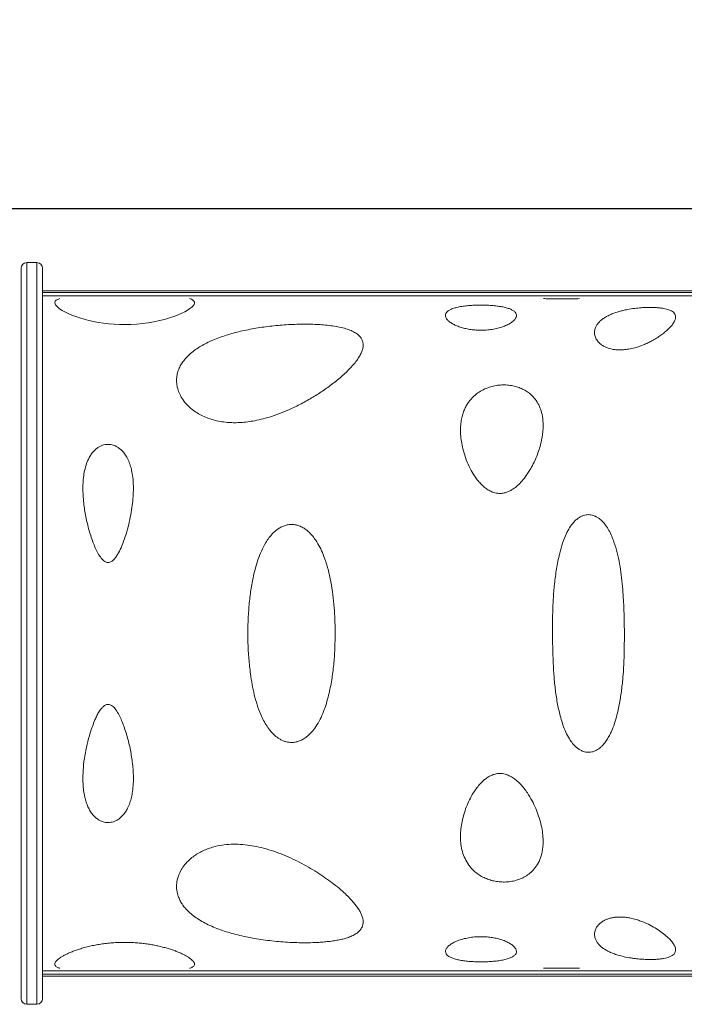
# Model space of a CAD drawing. Units: millimetres. Extents: x -6539 to 3073, y -5067 to 627.
# Drawn here: x -2146 to -1555, y -2321 to -1445 of the extents above; entities that cross this region are included whole.
import ezdxf

# ---------------------------------------------------------------- set-up
doc = ezdxf.new("R2010")
doc.units = ezdxf.units.MM
doc.header["$PDSIZE"] = -1
doc.layers.add('QUOTE', color=212, linetype='Continuous', lineweight=18)
doc.dimstyles.new('2011', dxfattribs={"dimtxt": 120, "dimasz": 100, "dimexe": 6, "dimexo": 10, "dimgap": 15, "dimtad": 1, "dimtxsty": 'Standard', "dimcen": 5, "dimadec": 0, "dimazin": 0, "dimtfac": 1, "dimtmove": 0, "dimatfit": 3, "dimfxl": 0, "dimarcsym": 0})

# ---------------------------------------------------------------- blocks, each defined once
blk = doc.blocks.new('*D11')
at = {"color": 0, "linetype": 'ByBlock', "lineweight": -2}
for p, q in [((-3954.8, -1599.19), (-3954.8, 478.81)), ((-1006.87, -1603.19), (-1006.87, 478.81)), ((-1106.87, 472.81), (-3854.8, 472.81))]:
    blk.add_line(p, q, dxfattribs=at)
at = {"color": 0, "linetype": 'ByBlock'}
for points in [[(-3954.8, 472.81), (-3854.8, 489.48), (-3854.8, 456.14)], [(-1006.87, 472.81), (-1106.87, 489.48), (-1106.87, 456.14)]]:
    blk.add_solid(points, dxfattribs=at)
at = {"layer": 'DEFPOINTS', "color": 0, "linetype": 'ByBlock'}
for p in [(-3954.8, -1609.19), (-1006.87, -1613.19)]:
    blk.add_point(p, dxfattribs=at)
at = {"color": 0, "linetype": 'ByBlock', "insert": (-2480.84, 547.81), "char_height": 120, "attachment_point": 5}
blk.add_mtext('2950', dxfattribs=at)
blk = doc.blocks.new('*D14')
at = {"color": 0, "linetype": 'ByBlock', "lineweight": -2}
for p, q in [((-1512.84, -62.61), (-4358.92, -62.61)), ((-4352.92, -1513.19), (-4352.92, -162.61)), ((-1016.18, -1613.19), (-4358.92, -1613.19))]:
    blk.add_line(p, q, dxfattribs=at)
at = {"color": 0, "linetype": 'ByBlock'}
for points in [[(-4352.92, -62.61), (-4336.25, -162.61), (-4369.58, -162.61)], [(-4352.92, -1613.19), (-4336.25, -1513.19), (-4369.58, -1513.19)]]:
    blk.add_solid(points, dxfattribs=at)
at = {"layer": 'DEFPOINTS', "color": 0, "linetype": 'ByBlock'}
for p in [(-1502.84, -62.61), (-1006.18, -1613.19)]:
    blk.add_point(p, dxfattribs=at)
at = {"color": 0, "linetype": 'ByBlock', "insert": (-4427.92, -837.9), "char_height": 120, "attachment_point": 5, "rotation": 90}
blk.add_mtext('1550', dxfattribs=at)

msp = doc.modelspace()

# ---------------------------------------------------------------- linework, layer by layer
at = {"color": 7, "linetype": 'Continuous', "lineweight": 15}
for p, q in [((-2131.144, -1660.935), (-2140.144, -1660.935)), ((-2145.144, -2315.935), (-2145.144, -1665.935)), ((-2126.144, -1665.935), (-2126.144, -2315.935)), ((-1092.144, -1685.935), (-2126.144, -1685.935)), ((-2126.144, -2295.935), (-1092.144, -2295.935)), ((-2140.144, -2320.935), (-2131.144, -2320.935))]:
    msp.add_line(p, q, dxfattribs=at)
at = {"color": 8, "linetype": 'Continuous', "lineweight": 15}
for p, q in [((-2140.144, -1660.935), (-2140.144, -2320.935)), ((-2131.144, -2320.935), (-2131.144, -1660.935)), ((-2126.144, -1687.652), (-1092.144, -1687.652)), ((-2126.144, -1690.635), (-1092.144, -1690.635)), ((-2126.144, -2291.235), (-1092.144, -2291.235)), ((-2126.144, -2294.218), (-1092.144, -2294.218))]:
    msp.add_line(p, q, dxfattribs=at)
at = {"color": 7, "linetype": 'Continuous', "lineweight": 15, "flags": 128}
msp.add_lwpolyline([(-1995.313, -1692.984), (-1995.292, -1692.99), (-1993.612, -1693.592), (-1992.3, -1694.31), (-1991.416, -1695.129), (-1990.969, -1696.022), (-1990.929, -1697.004), (-1991.311, -1698.099), (-1992.111, -1699.273), (-1993.325, -1700.516), (-1994.938, -1701.814), (-1996.999, -1703.189), (-1999.453, -1704.59), (-2002.322, -1706.016), (-2005.56, -1707.43), (-2009.256, -1708.849), (-2013.301, -1710.207), (-2017.561, -1711.451), (-2022.103, -1712.591), (-2027.063, -1713.633), (-2032.256, -1714.515), (-2037.16, -1715.159), (-2042.19, -1715.637), (-2047.482, -1715.944), (-2052.823, -1716.054), (-2057.63, -1715.98), (-2062.405, -1715.746), (-2067.252, -1715.341), (-2071.995, -1714.781), (-2076.455, -1714.1), (-2080.762, -1713.296), (-2084.995, -1712.359), (-2089.02, -1711.324), (-2092.951, -1710.164), (-2096.616, -1708.935), (-2100.078, -1707.623), (-2103.225, -1706.278), (-2106.144, -1704.862), (-2108.685, -1703.45), (-2110.885, -1702.023), (-2112.651, -1700.638), (-2114.556, -1698.525), (-2115.217, -1696.597), (-2115.217, -1696.597)], dxfattribs=at)
at = {"color": 7, "linetype": 'Continuous', "lineweight": 15}
for centre, start, end in [((-2140.144, -1665.935), 90, 180), ((-2131.144, -1665.935), 0, 90), ((-2140.144, -2315.935), 180, 270), ((-2131.144, -2315.935), 270, 0)]:
    msp.add_arc(centre, 5, start, end, dxfattribs=at)
for points, knots in [([(-2115.217, -1696.597), (-2115.177, -1696.274), (-2115.098, -1695.627), (-2114.455, -1694.764), (-2113.39, -1693.99), (-2112.157, -1693.397), (-2111.126, -1693.102), (-2110.754, -1692.995)], [0, 0, 0, 0, 0.2156795, 0.4313544, 0.6532217, 0.8750859, 1, 1, 1, 1]), ([(-1767.644, -1707.93), (-1767.552, -1707.304), (-1767.369, -1706.054), (-1765.916, -1704.353), (-1763.58, -1702.838), (-1760.399, -1701.553), (-1756.478, -1700.516), (-1752.038, -1699.725), (-1747.16, -1699.168), (-1742.054, -1698.828), (-1736.805, -1698.699), (-1731.58, -1698.769), (-1726.497, -1699.042), (-1721.683, -1699.512), (-1717.276, -1700.188), (-1713.356, -1701.069), (-1710.06, -1702.16), (-1707.423, -1703.458), (-1705.571, -1704.957), (-1704.512, -1706.651), (-1704.348, -1708.505), (-1705.09, -1710.501), (-1706.79, -1712.562), (-1709.431, -1714.623), (-1712.977, -1716.571), (-1717.265, -1718.283), (-1722.164, -1719.654), (-1727.313, -1720.597), (-1732.598, -1721.086), (-1737.696, -1721.159), (-1742.614, -1720.836), (-1747.246, -1720.187), (-1751.581, -1719.225), (-1755.633, -1717.979), (-1759.259, -1716.482), (-1762.457, -1714.737), (-1765.006, -1712.831), (-1766.629, -1710.999), (-1767.495, -1709.354), (-1767.594, -1708.404), (-1767.644, -1707.93)], [0, 0, 0, 0, 0.0280743, 0.0561425, 0.0842697, 0.1123895, 0.139442, 0.1664894, 0.1925273, 0.2185623, 0.2440841, 0.2696044, 0.2949629, 0.320322, 0.3457781, 0.3712368, 0.3970898, 0.4229479, 0.4496079, 0.4762735, 0.5041567, 0.5320436, 0.5611961, 0.5903458, 0.6198854, 0.6494119, 0.6774929, 0.7055581, 0.7309476, 0.7563326, 0.7799446, 0.8035626, 0.8274094, 0.8512642, 0.876921, 0.9025855, 0.9305609, 0.9585385, 0.9792697, 1, 1, 1, 1]), ([(-1648.232, -1692.98), (-1650.474, -1693.033), (-1654.646, -1693.133), (-1660.856, -1693.208), (-1666.312, -1693.226), (-1671.302, -1693.19), (-1675.872, -1693.123), (-1678.837, -1693.022), (-1680.346, -1692.97)], [0, 0, 0, 0, 0.211268, 0.3930756, 0.575966, 0.7150418, 0.8549618, 1, 1, 1, 1]), ([(-1624.113, -1736.576), (-1625.112, -1736.133), (-1627.119, -1735.242), (-1629.498, -1733.601), (-1631.755, -1731.54), (-1633.311, -1729.386), (-1634.301, -1727.248), (-1634.974, -1724.871), (-1635.083, -1721.977), (-1634.298, -1718.964), (-1632.944, -1716.385), (-1631.258, -1714.191), (-1629.142, -1712.149), (-1626.621, -1710.261), (-1623.709, -1708.528), (-1620.458, -1706.971), (-1616.892, -1705.585), (-1613.236, -1704.431), (-1609.51, -1703.469), (-1604.992, -1702.512), (-1599.671, -1701.675), (-1593.809, -1701.088), (-1588.728, -1700.82), (-1584.149, -1700.777), (-1580.155, -1700.92), (-1576.65, -1701.226), (-1573.669, -1701.645), (-1571.017, -1702.208), (-1568.546, -1702.952), (-1566.426, -1703.904), (-1564.528, -1705.217), (-1563.416, -1706.651), (-1562.903, -1708.15), (-1562.777, -1709.921), (-1563.358, -1712.25), (-1564.914, -1715.025), (-1567.039, -1717.729), (-1569.553, -1720.324), (-1572.524, -1722.939), (-1575.926, -1725.538), (-1579.738, -1728.095), (-1583.652, -1730.382), (-1587.576, -1732.388), (-1592.095, -1734.4), (-1597.276, -1736.268), (-1602.875, -1737.688), (-1607.894, -1738.462), (-1612.217, -1738.695), (-1616.017, -1738.504), (-1619.057, -1738.07), (-1621.789, -1737.421), (-1623.338, -1736.858), (-1624.113, -1736.576)], [0, 0, 0, 0, 0.015001, 0.0301591, 0.0453356, 0.0683459, 0.0830122, 0.0976831, 0.126949, 0.1561936, 0.1785101, 0.2008296, 0.2231318, 0.2454348, 0.2677378, 0.2900394, 0.3115032, 0.3329635, 0.3509594, 0.3689513, 0.3981488, 0.4217307, 0.4410987, 0.4577471, 0.4743688, 0.4873195, 0.5002665, 0.5132115, 0.5261632, 0.5423711, 0.5586021, 0.5815479, 0.5965793, 0.6116157, 0.6416031, 0.6715654, 0.6970576, 0.722554, 0.7480274, 0.773501, 0.7987955, 0.8240861, 0.8437135, 0.8633363, 0.8930809, 0.9159652, 0.9345376, 0.9530664, 0.965725, 0.9783749, 0.9891866, 1, 1, 1, 1]), ([(-2004.613, -1776.814), (-2005.211, -1775.166), (-2006.348, -1772.039), (-2006.943, -1767.436), (-2006.849, -1763.092), (-2006.053, -1758.864), (-2004.592, -1754.804), (-2002.523, -1750.933), (-1999.8, -1747.138), (-1996.397, -1743.466), (-1992.32, -1739.953), (-1987.762, -1736.733), (-1982.786, -1733.795), (-1977.441, -1731.123), (-1971.773, -1728.704), (-1965.82, -1726.523), (-1959.613, -1724.565), (-1953.181, -1722.819), (-1946.549, -1721.275), (-1939.737, -1719.922), (-1932.766, -1718.757), (-1925.655, -1717.773), (-1918.419, -1716.972), (-1911.08, -1716.355), (-1903.654, -1715.93), (-1896.171, -1715.708), (-1889.05, -1715.712), (-1882.337, -1715.922), (-1875.964, -1716.333), (-1869.605, -1716.999), (-1863.373, -1717.979), (-1857.648, -1719.284), (-1852.601, -1720.933), (-1848.327, -1722.916), (-1844.94, -1725.293), (-1842.57, -1727.938), (-1841.23, -1730.769), (-1840.733, -1733.714), (-1841.002, -1736.799), (-1841.932, -1739.973), (-1843.524, -1743.407), (-1845.808, -1747.084), (-1848.791, -1750.974), (-1852.229, -1754.837), (-1856.051, -1758.655), (-1860.201, -1762.426), (-1865.879, -1767.171), (-1873.364, -1772.81), (-1882.92, -1779.155), (-1893.12, -1785.131), (-1903.173, -1790.227), (-1912.931, -1794.459), (-1921.545, -1797.584), (-1929.705, -1799.981), (-1936.806, -1801.595), (-1943.523, -1802.678), (-1949.454, -1803.255), (-1955.075, -1803.436), (-1960.675, -1803.263), (-1966.559, -1802.621), (-1972.627, -1801.409), (-1978.396, -1799.675), (-1983.758, -1797.423), (-1988.656, -1794.741), (-1993.588, -1791.299), (-1998.191, -1786.99), (-2002.13, -1781.975), (-2003.805, -1778.493), (-2004.613, -1776.814)], [0, 0, 0, 0, 0.0150927, 0.0286507, 0.0422552, 0.0558233, 0.0695881, 0.0833878, 0.0971619, 0.1126548, 0.1281512, 0.1436242, 0.1590991, 0.1745592, 0.1900209, 0.205473, 0.2209261, 0.2363741, 0.2518227, 0.2672697, 0.2827166, 0.2981655, 0.3136144, 0.3290703, 0.3445251, 0.3599972, 0.3754662, 0.3885478, 0.401626, 0.4153606, 0.4291307, 0.4428267, 0.4555312, 0.468224, 0.4809839, 0.4937454, 0.5056391, 0.5175426, 0.5297765, 0.5420583, 0.5543168, 0.5692057, 0.5841005, 0.5989572, 0.6138166, 0.6286594, 0.6435033, 0.6707326, 0.6979654, 0.7250218, 0.7520745, 0.7733887, 0.7946973, 0.8110521, 0.8274024, 0.8404351, 0.8534643, 0.8643418, 0.8752168, 0.8881034, 0.9010282, 0.9139014, 0.9263027, 0.9387521, 0.9511513, 0.9678087, 0.9844707, 1, 1, 1, 1]), ([(-1751.711, -1828.342), (-1752.252, -1826.118), (-1753.305, -1821.794), (-1754.115, -1815.414), (-1754.338, -1809.529), (-1753.996, -1804.042), (-1753.202, -1799.232), (-1751.989, -1794.827), (-1750.501, -1791.032), (-1748.713, -1787.593), (-1746.781, -1784.654), (-1744.643, -1782.017), (-1741.782, -1779.099), (-1737.935, -1776.08), (-1732.838, -1773.275), (-1727.682, -1771.359), (-1722.516, -1770.21), (-1717.549, -1769.693), (-1712.519, -1769.786), (-1707.667, -1770.456), (-1703.143, -1771.674), (-1698.949, -1773.368), (-1695.121, -1775.551), (-1691.197, -1778.558), (-1687.561, -1782.501), (-1684.533, -1787.417), (-1682.296, -1793.059), (-1681.059, -1798.91), (-1680.632, -1804.847), (-1680.812, -1810.404), (-1681.505, -1816.031), (-1682.67, -1821.696), (-1684.275, -1827.375), (-1686.307, -1833.041), (-1688.758, -1838.665), (-1691.984, -1844.842), (-1695.834, -1850.857), (-1700.168, -1856.172), (-1704.302, -1860.19), (-1708.061, -1862.93), (-1711.557, -1864.73), (-1714.586, -1865.798), (-1717.796, -1866.344), (-1720.916, -1866.317), (-1723.806, -1865.769), (-1726.815, -1864.74), (-1729.966, -1863.059), (-1733.304, -1860.586), (-1736.439, -1857.603), (-1739.341, -1854.18), (-1742.481, -1849.765), (-1745.906, -1843.848), (-1749.283, -1836.393), (-1750.902, -1831.026), (-1751.711, -1828.342)], [0, 0, 0, 0, 0.026446, 0.0514086, 0.0763679, 0.0977962, 0.1192207, 0.1372597, 0.1552952, 0.170523, 0.1857482, 0.19876, 0.2117698, 0.2343588, 0.2546808, 0.2749797, 0.2912211, 0.3074552, 0.3237364, 0.3400177, 0.3554845, 0.3709595, 0.3873039, 0.4036591, 0.4275153, 0.4515738, 0.4756568, 0.5045481, 0.5273542, 0.5501659, 0.5729408, 0.5957182, 0.618482, 0.641246, 0.6640168, 0.6867843, 0.7174422, 0.7403673, 0.7585688, 0.7767251, 0.7872024, 0.7976649, 0.808258, 0.8188431, 0.8278683, 0.8369011, 0.8500893, 0.863306, 0.878873, 0.8945004, 0.9101083, 0.9361795, 0.9680847, 1, 1, 1, 1]), ([(-2090.21, -1861.887), (-2090.173, -1859.72), (-2090.098, -1855.378), (-2089.374, -1848.992), (-2088.036, -1842.765), (-2086.197, -1837.586), (-2084.099, -1833.432), (-2081.955, -1830.234), (-2079.645, -1827.705), (-2077.339, -1825.826), (-2075.19, -1824.489), (-2072.803, -1823.456), (-2070.285, -1822.811), (-2067.733, -1822.613), (-2065.365, -1822.804), (-2063.192, -1823.324), (-2060.948, -1824.175), (-2058.636, -1825.481), (-2055.951, -1827.591), (-2053.359, -1830.459), (-2050.885, -1834.309), (-2048.868, -1838.694), (-2047.33, -1843.553), (-2046.124, -1849.299), (-2045.364, -1855.951), (-2045.199, -1863.508), (-2045.613, -1871.159), (-2046.548, -1879.146), (-2047.939, -1887.465), (-2049.868, -1896.086), (-2052.372, -1904.656), (-2055.238, -1912.419), (-2057.95, -1918.29), (-2060.29, -1922.262), (-2062.178, -1924.73), (-2064.182, -1926.597), (-2066.085, -1927.637), (-2067.998, -1927.881), (-2069.872, -1927.454), (-2071.675, -1926.316), (-2073.327, -1924.697), (-2075.368, -1922.058), (-2077.626, -1918.291), (-2079.864, -1913.365), (-2082.634, -1906.007), (-2085.692, -1896.205), (-2088.316, -1883.962), (-2089.898, -1872.473), (-2090.113, -1865.177), (-2090.21, -1861.887)], [0, 0, 0, 0, 0.0275309, 0.0551749, 0.0827273, 0.110132, 0.1266459, 0.143194, 0.1596362, 0.1697871, 0.1799274, 0.1901806, 0.2004185, 0.209855, 0.2192919, 0.227448, 0.2356094, 0.2473999, 0.2592117, 0.2776234, 0.2960761, 0.3181599, 0.3403299, 0.3624694, 0.3943802, 0.4263933, 0.4584545, 0.4904311, 0.525935, 0.5615208, 0.5970725, 0.6325296, 0.6593645, 0.6728473, 0.6862921, 0.6953096, 0.7044063, 0.7106621, 0.7169188, 0.7259974, 0.734788, 0.7436056, 0.7646921, 0.7858852, 0.8070727, 0.857515, 0.9080798, 0.9585411, 1, 1, 1, 1]), ([(-1608.437, -1990.935), (-1608.449, -1995.01), (-1608.475, -2003.178), (-1608.796, -2015.415), (-1609.472, -2027.611), (-1610.631, -2039.698), (-1612.394, -2051.608), (-1614.605, -2062.075), (-1617.161, -2071.105), (-1619.649, -2077.573), (-1622.179, -2082.689), (-1624.53, -2086.536), (-1626.994, -2089.682), (-1629.456, -2092.138), (-1631.809, -2093.975), (-1634.449, -2095.452), (-1637.079, -2096.351), (-1639.542, -2096.697), (-1641.735, -2096.662), (-1643.887, -2096.27), (-1646.226, -2095.48), (-1648.653, -2094.183), (-1651.59, -2091.972), (-1654.564, -2088.839), (-1657.747, -2084.27), (-1660.639, -2078.777), (-1663.149, -2072.406), (-1665.663, -2064.121), (-1668.006, -2053.854), (-1669.905, -2041.555), (-1671.128, -2029.063), (-1671.845, -2016.47), (-1672.233, -2003.444), (-1672.457, -1989.997), (-1672.394, -1976.14), (-1671.91, -1962.304), (-1670.882, -1948.571), (-1669.176, -1935.026), (-1666.939, -1923.066), (-1664.269, -1912.693), (-1661.406, -1904.82), (-1658.133, -1898.197), (-1655.098, -1893.711), (-1652.152, -1890.482), (-1649.764, -1888.453), (-1647.272, -1886.897), (-1644.91, -1885.884), (-1642.575, -1885.321), (-1640.351, -1885.138), (-1638.127, -1885.334), (-1635.78, -1885.913), (-1633.397, -1886.953), (-1630.621, -1888.718), (-1627.8, -1891.258), (-1624.812, -1894.912), (-1622.075, -1899.286), (-1619.648, -1904.331), (-1617.137, -1910.914), (-1614.714, -1919.102), (-1612.619, -1928.945), (-1611.122, -1938.982), (-1610.081, -1949.133), (-1609.21, -1961.169), (-1608.553, -1975.107), (-1608.475, -1985.659), (-1608.437, -1990.935)], [0, 0, 0, 0, 0.02556272, 0.05122776, 0.07691275, 0.10255561, 0.12812321, 0.15362087, 0.17122051, 0.18880635, 0.19858847, 0.208382, 0.21813398, 0.22448388, 0.23082622, 0.23725928, 0.24367702, 0.24824506, 0.25281237, 0.25737163, 0.26193397, 0.26835603, 0.27479013, 0.28546656, 0.2961698, 0.31096151, 0.32581029, 0.34064587, 0.36703139, 0.39349463, 0.42003281, 0.44658316, 0.47304167, 0.50191996, 0.53092551, 0.55996177, 0.58895358, 0.61785591, 0.64666513, 0.66683706, 0.68698924, 0.70096754, 0.71491584, 0.72208444, 0.7292439, 0.73502621, 0.74079892, 0.74544411, 0.75008666, 0.75473464, 0.75938527, 0.76525117, 0.77112675, 0.78035135, 0.78959789, 0.80171088, 0.81387109, 0.82601934, 0.84749836, 0.86903834, 0.89064529, 0.91226855, 0.93381763, 0.96690792, 1, 1, 1, 1]), ([(-1865.78, -1990.935), (-1865.832, -1995.559), (-1865.938, -2004.82), (-1866.919, -2018.655), (-1868.672, -2032.349), (-1870.994, -2043.835), (-1873.518, -2053.152), (-1875.99, -2060.387), (-1879.063, -2067.353), (-1882.609, -2073.497), (-1886.577, -2078.751), (-1890.39, -2082.445), (-1894.084, -2085.001), (-1897.227, -2086.559), (-1900.417, -2087.541), (-1903.556, -2087.989), (-1906.731, -2087.885), (-1909.804, -2087.278), (-1912.691, -2086.215), (-1915.964, -2084.487), (-1919.456, -2081.857), (-1923.151, -2078.047), (-1926.494, -2073.555), (-1929.462, -2068.466), (-1932.447, -2062.121), (-1935.292, -2054.468), (-1937.804, -2045.479), (-1939.717, -2036.293), (-1941.368, -2025.615), (-1942.685, -2013.428), (-1943.456, -1999.734), (-1943.544, -1985.985), (-1942.951, -1972.273), (-1941.721, -1958.922), (-1939.853, -1945.984), (-1937.426, -1934.895), (-1934.604, -1925.41), (-1931.542, -1917.511), (-1928.18, -1911.017), (-1924.768, -1905.896), (-1921.546, -1902.039), (-1918.205, -1898.998), (-1914.897, -1896.768), (-1911.76, -1895.232), (-1908.379, -1894.229), (-1904.964, -1893.844), (-1901.663, -1894.09), (-1898.361, -1894.883), (-1895.059, -1896.313), (-1891.305, -1898.694), (-1887.524, -1902.104), (-1883.624, -1906.893), (-1880.116, -1912.542), (-1877.051, -1918.971), (-1874.045, -1926.972), (-1871.274, -1936.597), (-1868.979, -1947.872), (-1867.4, -1959.334), (-1866.435, -1970.367), (-1865.874, -1980.907), (-1865.811, -1987.592), (-1865.78, -1990.935)], [0, 0, 0, 0, 0.03042338, 0.06092828, 0.09140038, 0.12177899, 0.13888938, 0.15605936, 0.17317578, 0.19021295, 0.20392622, 0.21760715, 0.22576311, 0.23390865, 0.24083054, 0.24774751, 0.25468444, 0.26162489, 0.26830541, 0.27499153, 0.28620497, 0.29744202, 0.31068157, 0.32397306, 0.33724815, 0.35802494, 0.3788656, 0.39974208, 0.42056804, 0.45058789, 0.48071061, 0.51087065, 0.540998, 0.5710218, 0.59934308, 0.62765334, 0.64667284, 0.66571327, 0.68468256, 0.69598461, 0.70730711, 0.71856171, 0.72624959, 0.73392856, 0.74169038, 0.74944451, 0.75640361, 0.76336614, 0.77175502, 0.78015688, 0.79297132, 0.80581505, 0.82179926, 0.83784563, 0.85387378, 0.87934593, 0.90489731, 0.93048824, 0.9560141, 0.97800685, 1, 1, 1, 1]), ([(-2090.21, -2119.983), (-2090.123, -2116.643), (-2089.948, -2109.952), (-2088.609, -2099.762), (-2086.562, -2089.551), (-2084.178, -2080.813), (-2081.807, -2073.574), (-2079.795, -2068.474), (-2077.805, -2064.062), (-2075.798, -2060.393), (-2073.643, -2057.471), (-2071.445, -2055.347), (-2069.478, -2054.242), (-2067.523, -2053.988), (-2065.649, -2054.412), (-2063.847, -2055.547), (-2062.198, -2057.16), (-2060.161, -2059.787), (-2057.91, -2063.537), (-2055.677, -2068.44), (-2052.912, -2075.763), (-2049.865, -2085.518), (-2047.218, -2097.705), (-2045.814, -2108.276), (-2045.253, -2117.168), (-2045.301, -2124.42), (-2045.894, -2130.938), (-2046.934, -2136.707), (-2048.344, -2141.733), (-2050.153, -2146.101), (-2052.255, -2149.793), (-2054.429, -2152.666), (-2056.896, -2155.095), (-2059.334, -2156.84), (-2061.766, -2158.045), (-2064.059, -2158.808), (-2066.492, -2159.204), (-2068.877, -2159.214), (-2071.115, -2158.869), (-2073.376, -2158.202), (-2075.668, -2157.125), (-2078.269, -2155.391), (-2080.811, -2153.001), (-2083.267, -2149.803), (-2085.334, -2146.156), (-2086.999, -2142.118), (-2088.401, -2137.429), (-2089.457, -2132.081), (-2090.105, -2126.087), (-2090.175, -2122.017), (-2090.21, -2119.983)], [0, 0, 0, 0, 0.0420663, 0.084273, 0.1265066, 0.1686098, 0.192792, 0.2169676, 0.2332821, 0.2495998, 0.2657963, 0.2752771, 0.2848473, 0.2911072, 0.2973692, 0.3064312, 0.3151957, 0.3239868, 0.3449813, 0.3660827, 0.3871785, 0.4373836, 0.4877096, 0.5379347, 0.5685673, 0.5992286, 0.6298315, 0.6524891, 0.6751753, 0.6977826, 0.7139922, 0.7301841, 0.7437765, 0.7573414, 0.7666916, 0.7760306, 0.7854523, 0.7948692, 0.8031144, 0.8113647, 0.8221996, 0.8330511, 0.8493111, 0.8656054, 0.8845275, 0.9035236, 0.9224932, 0.948301, 0.9741625, 1, 1, 1, 1]), ([(-1751.711, -2153.528), (-1751.071, -2151.365), (-1749.792, -2147.038), (-1747.124, -2140.612), (-1744.224, -2135.004), (-1741.216, -2130.236), (-1738.254, -2126.304), (-1735.206, -2123.026), (-1732.187, -2120.409), (-1729.284, -2118.41), (-1726.069, -2116.81), (-1722.857, -2115.841), (-1719.815, -2115.504), (-1717.064, -2115.619), (-1714.379, -2116.16), (-1711.313, -2117.224), (-1708.006, -2118.987), (-1704.368, -2121.671), (-1700.891, -2124.949), (-1697.627, -2128.754), (-1694.062, -2133.681), (-1690.525, -2139.617), (-1687.217, -2146.532), (-1684.613, -2153.372), (-1682.62, -2160.235), (-1681.278, -2167.07), (-1680.63, -2173.826), (-1680.745, -2179.685), (-1681.406, -2184.649), (-1682.334, -2188.559), (-1683.597, -2192.153), (-1685.494, -2196.148), (-1688.317, -2200.324), (-1692.271, -2204.26), (-1696.516, -2207.232), (-1701.069, -2209.457), (-1705.918, -2211.038), (-1711.063, -2211.953), (-1716.158, -2212.214), (-1721.08, -2211.861), (-1725.761, -2211), (-1730.232, -2209.621), (-1734.597, -2207.697), (-1738.676, -2205.226), (-1742.082, -2202.477), (-1744.779, -2199.71), (-1747.615, -2196.149), (-1750.41, -2191.332), (-1752.671, -2185.138), (-1753.916, -2178.855), (-1754.35, -2172.595), (-1754.11, -2166.378), (-1753.292, -2160.008), (-1752.239, -2155.693), (-1751.711, -2153.528)], [0, 0, 0, 0, 0.0257328, 0.0514624, 0.0771145, 0.0943948, 0.1116958, 0.1289358, 0.1407182, 0.1524883, 0.1644169, 0.176319, 0.1852359, 0.1941523, 0.2030358, 0.2119285, 0.2260594, 0.2402224, 0.2576209, 0.2750868, 0.292532, 0.3220176, 0.3495291, 0.3770437, 0.404551, 0.4320554, 0.4594737, 0.4868983, 0.504778, 0.5226538, 0.5379516, 0.5532461, 0.5786068, 0.6003254, 0.6194263, 0.6369835, 0.6545272, 0.6715372, 0.6885458, 0.7040549, 0.7195707, 0.7356386, 0.7517154, 0.7699555, 0.7882073, 0.8020677, 0.8159305, 0.8435975, 0.8712438, 0.8988762, 0.9237799, 0.9486888, 0.9742588, 1, 1, 1, 1]), ([(-2004.613, -2205.056), (-2003.819, -2203.407), (-2002.231, -2200.108), (-1998.895, -2195.744), (-1995.17, -2192), (-1991.246, -2188.863), (-1986.941, -2186.115), (-1982.324, -2183.802), (-1977.5, -2181.916), (-1971.559, -2180.172), (-1964.438, -2178.893), (-1956.203, -2178.354), (-1947.923, -2178.672), (-1939.724, -2179.717), (-1931.241, -2181.472), (-1922.568, -2183.939), (-1913.787, -2187.087), (-1905.343, -2190.673), (-1897.248, -2194.612), (-1889.493, -2198.835), (-1882.094, -2203.292), (-1875.059, -2207.939), (-1868.419, -2212.748), (-1862.211, -2217.688), (-1856.958, -2222.337), (-1852.594, -2226.647), (-1849.286, -2230.32), (-1846.586, -2233.745), (-1844.491, -2236.846), (-1842.819, -2239.883), (-1841.593, -2242.873), (-1840.881, -2245.858), (-1840.787, -2248.804), (-1841.421, -2251.688), (-1842.946, -2254.431), (-1845.407, -2256.973), (-1848.798, -2259.191), (-1852.687, -2260.951), (-1856.819, -2262.312), (-1860.966, -2263.361), (-1865.462, -2264.234), (-1870.255, -2264.932), (-1875.296, -2265.465), (-1880.419, -2265.836), (-1886.581, -2266.107), (-1893.782, -2266.194), (-1901.964, -2266.015), (-1910.084, -2265.591), (-1918.103, -2264.935), (-1925.998, -2264.061), (-1933.744, -2262.969), (-1941.319, -2261.661), (-1948.699, -2260.128), (-1955.857, -2258.365), (-1962.766, -2256.356), (-1969.39, -2254.09), (-1975.691, -2251.546), (-1981.622, -2248.709), (-1987.04, -2245.609), (-1991.902, -2242.246), (-1995.967, -2238.804), (-1999.33, -2235.27), (-2001.93, -2231.836), (-2003.961, -2228.345), (-2005.406, -2224.952), (-2006.366, -2221.54), (-2006.856, -2218.243), (-2006.928, -2214.968), (-2006.602, -2211.713), (-2005.886, -2208.395), (-2005.037, -2206.169), (-2004.613, -2205.056)], [0, 0, 0, 0, 0.01525596, 0.03050784, 0.04231633, 0.05416637, 0.06597299, 0.0771012, 0.08826584, 0.09939811, 0.11634388, 0.13330202, 0.15037446, 0.16751354, 0.18461792, 0.20462639, 0.224642, 0.24461191, 0.2645845, 0.28454069, 0.30449753, 0.32445305, 0.34440799, 0.36437669, 0.38434254, 0.39953627, 0.4147275, 0.42679967, 0.43886946, 0.45022617, 0.46157937, 0.47325869, 0.48496847, 0.49661998, 0.50881044, 0.52099378, 0.53319437, 0.5454016, 0.55533686, 0.56531018, 0.57526072, 0.58600073, 0.59674382, 0.60746417, 0.61818581, 0.63507868, 0.6519767, 0.66884126, 0.68570833, 0.70256213, 0.71941653, 0.73626632, 0.7531165, 0.76996843, 0.78681924, 0.80367744, 0.82053406, 0.83740441, 0.85427273, 0.87033736, 0.88639933, 0.9001054, 0.91380941, 0.92589346, 0.93797599, 0.94885655, 0.95973592, 0.96965389, 0.979571, 0.98978606, 1, 1, 1, 1]), ([(-1624.113, -2245.294), (-1623.216, -2244.973), (-1621.42, -2244.329), (-1618.392, -2243.676), (-1615.217, -2243.301), (-1611.619, -2243.194), (-1607.68, -2243.446), (-1602.829, -2244.189), (-1598.216, -2245.36), (-1593.892, -2246.815), (-1589.197, -2248.693), (-1583.867, -2251.308), (-1578.275, -2254.672), (-1573.445, -2258.146), (-1569.387, -2261.648), (-1566.155, -2265.113), (-1564.239, -2267.929), (-1563.271, -2270.107), (-1562.881, -2271.627), (-1562.815, -2273.029), (-1563.106, -2274.548), (-1563.988, -2276.1), (-1565.78, -2277.609), (-1568.019, -2278.728), (-1570.612, -2279.558), (-1573.279, -2280.157), (-1576.307, -2280.606), (-1579.548, -2280.904), (-1582.897, -2281.056), (-1586.818, -2281.089), (-1591.28, -2280.941), (-1595.689, -2280.604), (-1599.493, -2280.176), (-1603.818, -2279.557), (-1608.866, -2278.59), (-1613.94, -2277.256), (-1618.174, -2275.822), (-1621.692, -2274.348), (-1624.836, -2272.716), (-1627.597, -2270.93), (-1629.965, -2268.99), (-1631.901, -2266.921), (-1633.396, -2264.729), (-1634.383, -2262.543), (-1634.919, -2260.368), (-1635.038, -2258.361), (-1634.814, -2256.43), (-1634.189, -2254.226), (-1632.921, -2251.8), (-1630.813, -2249.362), (-1628.284, -2247.366), (-1625.979, -2246.066), (-1624.475, -2245.444), (-1624.113, -2245.294)], [0, 0, 0, 0, 0.0124613, 0.0249198, 0.0373628, 0.0498143, 0.0663286, 0.0828695, 0.1078147, 0.1249188, 0.1420302, 0.1761487, 0.2102411, 0.2443237, 0.2784035, 0.3124877, 0.3465839, 0.3636579, 0.3807287, 0.3955253, 0.4103179, 0.4332308, 0.4523079, 0.4713447, 0.4846306, 0.497908, 0.511221, 0.5245391, 0.5374224, 0.550316, 0.5696679, 0.5890515, 0.6031971, 0.6173466, 0.6455753, 0.6737836, 0.6960398, 0.7182989, 0.74054, 0.7627821, 0.7850236, 0.8072646, 0.8288257, 0.8503839, 0.8687365, 0.887086, 0.9021409, 0.9171926, 0.9414754, 0.9612362, 0.9779886, 0.9947112, 1, 1, 1, 1]), ([(-2110.751, -2288.874), (-2111.055, -2288.79), (-2112.032, -2288.522), (-2113.22, -2287.97), (-2114.332, -2287.223), (-2115.013, -2286.377), (-2115.284, -2285.43), (-2115.132, -2284.386), (-2114.561, -2283.262), (-2113.579, -2282.06), (-2112.177, -2280.783), (-2110.353, -2279.44), (-2108.122, -2278.055), (-2105.474, -2276.635), (-2102.419, -2275.201), (-2098.972, -2273.78), (-2095.178, -2272.405), (-2091.023, -2271.087), (-2086.51, -2269.851), (-2081.765, -2268.75), (-2076.887, -2267.814), (-2071.87, -2267.039), (-2066.633, -2266.433), (-2061.406, -2266.03), (-2056.305, -2265.826), (-2051.324, -2265.797), (-2046.304, -2265.947), (-2041.393, -2266.268), (-2036.677, -2266.741), (-2032.134, -2267.348), (-2027.694, -2268.093), (-2023.361, -2268.97), (-2019.205, -2269.96), (-2015.216, -2271.056), (-2011.443, -2272.239), (-2007.854, -2273.511), (-2004.517, -2274.848), (-2001.436, -2276.244), (-1998.694, -2277.658), (-1996.308, -2279.078), (-1994.328, -2280.469), (-1992.754, -2281.83), (-1991.629, -2283.135), (-1990.987, -2284.348), (-1990.826, -2285.447), (-1991.126, -2286.441), (-1991.898, -2287.34), (-1993.166, -2288.109), (-1994.337, -2288.616), (-1995.184, -2288.835), (-1995.348, -2288.878)], [0, 0, 0, 0, 0.0096537, 0.0309755, 0.0516081, 0.072241, 0.0934529, 0.1146652, 0.1356795, 0.1566943, 0.1782741, 0.1998542, 0.2217002, 0.2435465, 0.2659965, 0.2884463, 0.3108059, 0.3331645, 0.3562189, 0.3792727, 0.4008282, 0.4223831, 0.4446729, 0.4669614, 0.4868744, 0.5067873, 0.5273254, 0.5478641, 0.5670788, 0.5862949, 0.6060257, 0.6257579, 0.645801, 0.6658452, 0.6863933, 0.7069421, 0.728479, 0.7500159, 0.772131, 0.794246, 0.8165995, 0.8389521, 0.8619802, 0.8850074, 0.9069011, 0.9287942, 0.9513788, 0.9739631, 0.9949766, 1, 1, 1, 1]), ([(-1767.644, -2273.941), (-1767.543, -2273.262), (-1767.342, -2271.904), (-1765.781, -2269.787), (-1763.327, -2267.697), (-1759.98, -2265.714), (-1755.815, -2263.936), (-1751.073, -2262.485), (-1745.901, -2261.444), (-1740.685, -2260.849), (-1735.487, -2260.699), (-1730.551, -2260.927), (-1725.85, -2261.516), (-1721.429, -2262.408), (-1717.345, -2263.589), (-1713.578, -2265.044), (-1710.313, -2266.722), (-1707.58, -2268.615), (-1705.609, -2270.618), (-1704.482, -2272.686), (-1704.356, -2274.696), (-1705.242, -2276.577), (-1707.154, -2278.254), (-1709.944, -2279.684), (-1713.548, -2280.857), (-1717.729, -2281.773), (-1722.426, -2282.447), (-1727.415, -2282.896), (-1732.621, -2283.13), (-1737.867, -2283.162), (-1743.042, -2282.991), (-1748.009, -2282.623), (-1752.633, -2282.05), (-1756.822, -2281.276), (-1760.435, -2280.29), (-1763.432, -2279.098), (-1765.664, -2277.699), (-1767.302, -2275.998), (-1767.522, -2274.675), (-1767.644, -2273.941)], [0, 0, 0, 0, 0.02947159, 0.05894619, 0.08842509, 0.11789721, 0.14710968, 0.17630509, 0.20337406, 0.23043147, 0.25491556, 0.27940154, 0.30286867, 0.32634336, 0.35075895, 0.37518322, 0.4017571, 0.4283371, 0.45706039, 0.48578392, 0.51536836, 0.54494605, 0.57378152, 0.60260962, 0.6300144, 0.65741412, 0.68366093, 0.70990524, 0.73551955, 0.76113289, 0.7865081, 0.81188392, 0.83729124, 0.86270181, 0.88842067, 0.91414378, 0.94055693, 0.96697596, 1, 1, 1, 1]), ([(-1680.363, -2288.891), (-1680.127, -2288.881), (-1678.522, -2288.816), (-1675.383, -2288.747), (-1670.531, -2288.666), (-1665.071, -2288.642), (-1659.108, -2288.678), (-1653.473, -2288.762), (-1649.881, -2288.849), (-1648.23, -2288.889)], [0, 0, 0, 0, 0.0231487, 0.1574635, 0.2928502, 0.4761937, 0.6610571, 0.8443059, 1, 1, 1, 1])]:
    msp.add_open_spline(points, degree=3, knots=knots, dxfattribs=at)

# ---------------------------------------------------------------- dimensions: what is measured, and where the dimension line sits
at = {"layer": 'QUOTE'}
dim = msp.add_linear_dim(base=(-3954.803, 472.809), p1=(-1006.871, -1613.191), p2=(-3954.803, -1609.192), text='2950', dimstyle='2011', override={"dimpost": '<>', "dimtzin": 0}, dxfattribs=at)
dim.commit()
dim.dimension.update_dxf_attribs({"geometry": '*D11', "text_midpoint": (-2480.837, 547.809)})
dim = msp.add_linear_dim(base=(-4352.918, -62.608), p1=(-1006.181, -1613.191), p2=(-1502.843, -62.608), angle=90, text='1550', dimstyle='2011', override={"dimpost": '<>', "dimtzin": 0}, dxfattribs=at)
dim.commit()
dim.dimension.update_dxf_attribs({"geometry": '*D14', "text_midpoint": (-4427.918, -837.9), "text_rotation": 90})

doc.saveas('drawing.dxf')
